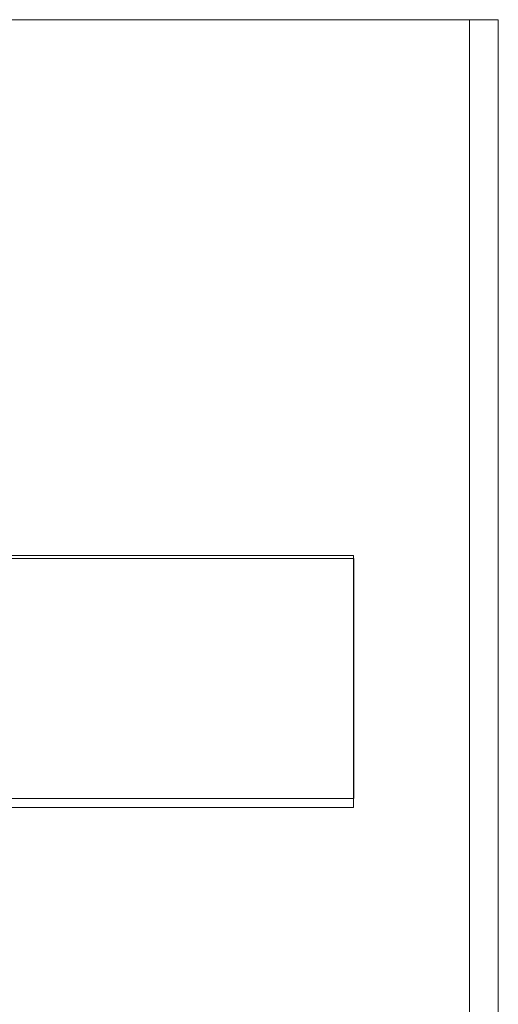
# Model space of a CAD drawing. Units: inches. Extents: x 310 to 41132, y -28265 to 7842.
# Drawn here: x 6109 to 6275, y -9306 to -8966 of the extents above; entities that cross this region are included whole.
import ezdxf

# ---------------------------------------------------------------- set-up
doc = ezdxf.new("R2010")
doc.units = ezdxf.units.IN
doc.header["$MEASUREMENT"] = 0
doc.layers.add('KORPINEN-seinät', color=254, linetype='Continuous', lineweight=5)
doc.layers.add('Rail profile P87', color=211, linetype='Continuous')

msp = doc.modelspace()

# ---------------------------------------------------------------- linework, layer by layer
at = {"layer": 'KORPINEN-seinät', "lineweight": 9}
for p, q in [((3774.65, -8966.49), (6274.63, -8966.49)), ((3784.65, -8966.49), (6264.63, -8966.49)), ((6264.63, -8966.49), (6264.63, -11366.47)), ((6274.63, -8966.49), (6274.63, -11366.47))]:
    msp.add_line(p, q, dxfattribs=at)
at = {"layer": 'Rail profile P87'}
msp.add_line((6224.63, -9152.45), (6224.63, -9235.33), dxfattribs=at)
at = {"layer": 'Rail profile P87', "lineweight": 5}
for points in [[(6224.63, -9151.43), (3824.65, -9151.43)], [(6224.63, -9152.45), (3824.65, -9152.45)], [(6224.63, -9152.45), (6224.63, -9151.43)], [(6224.63, -9235.33), (3824.65, -9235.33)], [(6224.63, -9238.43), (6224.63, -9235.33)], [(6224.63, -9238.43), (3824.65, -9238.43)]]:
    msp.add_lwpolyline(points, dxfattribs=at)

doc.saveas('drawing.dxf')
